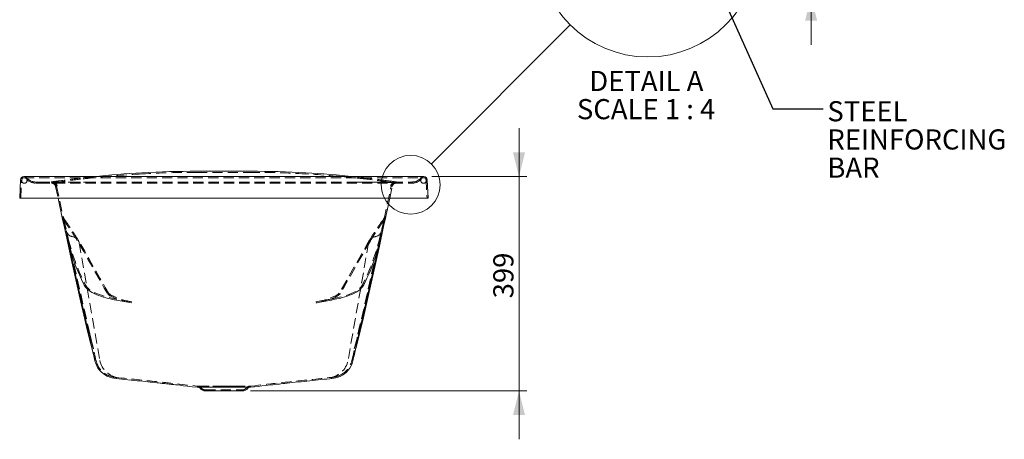
# Model space of a CAD drawing. Units: millimetres. Extents: x 9 to 283, y 35 to 195.
# Drawn here: x 161 to 283, y 35 to 87 of the extents above; entities that cross this region are included whole.
import ezdxf

# ---------------------------------------------------------------- set-up
doc = ezdxf.new("R2010")
doc.units = ezdxf.units.MM
doc.linetypes.add('HIDDEN', pattern=[1.905, 1.27, -0.635])
doc.styles.add('SLDTEXTSTYLE1', font='GOTHIC.TTF', dxfattribs={"width": 0.913})
doc.styles.get("Standard").update_dxf_attribs({"font": 'GOTHIC.TTF'})
doc.dimstyles.new('SLDDIMSTYLE0', dxfattribs={"dimtxt": 2.5, "dimasz": 3, "dimexe": 0, "dimexo": 0.0625, "dimtad": 1, "dimlfac": 15, "dimrnd": 1e-09, "dimzin": 12, "dimdsep": 46, "dimtxsty": 'SLDTEXTSTYLE1', "dimsah": 1, "dimcen": 0.09, "dimadec": 0, "dimazin": 3, "dimtfac": 1, "dimtmove": 0, "dimatfit": 0, "dimfxl": 1, "dimfrac": 2, "dimtolj": 1, "dimtzin": 12, "dimarcsym": 0})
doc.dimstyles.new('SLDDIMSTYLE3', dxfattribs={"dimtxt": 0.18, "dimasz": 3, "dimexe": 0, "dimexo": 0.0625, "dimgap": 0, "dimtad": 0, "dimtih": 1, "dimtoh": 1, "dimdec": 0, "dimrnd": 1e-09, "dimzin": 0, "dimdsep": 46, "dimtxsty": 'Standard', "dimblk1": 'NONE', "dimblk2": 'NONE', "dimsah": 1, "dimcen": 0.09, "dimadec": 0, "dimazin": 0, "dimtfac": 3, "dimtdec": 0, "dimtofl": 0, "dimtmove": 0, "dimatfit": 3, "dimldrblk": 'NONE', "dimfxl": 1, "dimfrac": 2, "dimtolj": 1, "dimtzin": 0, "dimarcsym": 0})
doc.dimstyles.new('SLDDIMSTYLE5', dxfattribs={"dimtxt": 2.5, "dimasz": 3, "dimexe": 0, "dimexo": 0.0625, "dimtad": 1, "dimlfac": 4, "dimrnd": 1e-09, "dimzin": 12, "dimdsep": 46, "dimtxsty": 'SLDTEXTSTYLE1', "dimsah": 1, "dimcen": 0.09, "dimadec": 0, "dimazin": 3, "dimtfac": 1, "dimtmove": 0, "dimatfit": 0, "dimfxl": 1, "dimfrac": 2, "dimtolj": 1, "dimtzin": 12, "dimarcsym": 0})
doc.dimstyles.new('SLDDIMSTYLE6', dxfattribs={"dimtxt": 0.18, "dimasz": 3, "dimexe": 0, "dimexo": 0.0625, "dimgap": 0, "dimtad": 0, "dimtih": 1, "dimtoh": 1, "dimdec": 0, "dimrnd": 1e-09, "dimzin": 0, "dimdsep": 46, "dimtxsty": 'Standard', "dimsah": 1, "dimcen": 0.09, "dimadec": 0, "dimazin": 0, "dimtfac": 3, "dimtdec": 0, "dimtofl": 0, "dimtmove": 0, "dimatfit": 3, "dimfxl": 1, "dimfrac": 2, "dimtolj": 1, "dimtzin": 0, "dimarcsym": 0})

# ---------------------------------------------------------------- blocks, each defined once
blk = doc.blocks.new('_D_9')
at = {"color": 218, "linetype": 'Continuous', "lineweight": 0, "transparency": 16777216}
for p, q in [((222.6, 67.66), (222.6, 73.66)), ((211.8, 67.66), (223.59, 67.66)), ((222.6, 41.06), (222.6, 67.66)), ((189.28, 41.06), (223.59, 41.06)), ((222.6, 41.06), (222.6, 35.06))]:
    blk.add_line(p, q, dxfattribs=at)
for points in [[(222.6, 67.66), (223.35, 70.66), (221.85, 70.66)], [(222.6, 41.06), (221.85, 38.06), (223.35, 38.06)]]:
    blk.add_solid(points, dxfattribs=at)
at = {"color": 218, "linetype": 'Continuous', "lineweight": 0, "transparency": 16777216, "insert": (219.41, 52.55), "char_height": 2.5, "attachment_point": 1, "rotation": 90, "style": 'SLDTEXTSTYLE1'}
blk.add_mtext('399', dxfattribs=at)
blk = doc.blocks.new('_NONE')
blk = doc.blocks.new('_D_11')
at = {"color": 218, "linetype": 'Continuous', "lineweight": 0, "transparency": 16777216}
for p, q in [((258.84, 100), (258.84, 106)), ((245.76, 100), (259.83, 100)), ((258.84, 100), (258.84, 90)), ((246.18, 90), (259.83, 90)), ((258.84, 90), (258.84, 84))]:
    blk.add_line(p, q, dxfattribs=at)
for points in [[(258.84, 100), (259.59, 103), (258.09, 103)], [(258.84, 90), (258.09, 87), (259.59, 87)]]:
    blk.add_solid(points, dxfattribs=at)
at = {"color": 218, "linetype": 'Continuous', "lineweight": 0, "transparency": 16777216, "insert": (255.64, 94.38), "char_height": 2.5, "attachment_point": 1, "rotation": 90, "style": 'SLDTEXTSTYLE1'}
blk.add_mtext('40', dxfattribs=at)
blk = doc.blocks.new('SW_NOTE_4')
at = {"color": 0, "linetype": 'Continuous', "lineweight": 0, "char_height": 2.5, "attachment_point": 2, "style": 'SLDTEXTSTYLE1'}
for s, insert in [('DETAIL A ', (7.19, 3.19)), ('SCALE 1 : 4', (7.16, -0.31))]:
    blk.add_mtext(s, dxfattribs=dict(at, insert=insert))
blk = doc.blocks.new('SW_NOTE_5')
at = {"color": 0, "linetype": 'Continuous', "lineweight": 0, "char_height": 2.5, "attachment_point": 1, "style": 'SLDTEXTSTYLE1'}
for s, insert in [('STEEL', (0.52, 0.95)), ('REINFORCING', (0.52, -2.55)), ('BAR', (0.52, -6.05))]:
    blk.add_mtext(s, dxfattribs=dict(at, insert=insert))

msp = doc.modelspace()

# ---------------------------------------------------------------- linework, layer by layer
at = {"color": 9, "linetype": 'Continuous', "lineweight": 15}
for p, q in [((160.65648, 64.98906), (160.77081, 67.2757)), ((161.17031, 67.65572), (210.80931, 67.65572)), ((182.65648, 68.32239), (189.32314, 68.32239)), ((211.20881, 67.2757), (211.32314, 64.98906)), ((160.65648, 64.98906), (160.65648, 64.98906)), ((161.05648, 64.98906), (160.65648, 64.98906)), ((210.92315, 64.98906), (161.05648, 64.98906)), ((165.41925, 64.98906), (165.98326, 62.33062)), ((205.99719, 62.33452), (206.56037, 64.98906)), ((211.32314, 64.98906), (210.92315, 64.98906)), ((211.32314, 64.98906), (211.32314, 64.98906)), ((166.29072, 60.96656), (166.30299, 60.91539)), ((166.5578, 59.89176), (166.54782, 59.93317)), ((205.42175, 59.89149), (205.43181, 59.93317)), ((174.50878, 51.98503), (174.53137, 51.98046)), ((197.44571, 51.97992), (197.4721, 51.98526)), ((169.47813, 47.02985), (169.61096, 46.4565)), ((202.36889, 46.4575), (202.50149, 47.02985)), ((199.33619, 42.59857), (199.35621, 42.60061)), ((182.65425, 41.52239), (182.86789, 41.52239)), ((182.86789, 41.52239), (184.60438, 41.52239)), ((183.69244, 41.05572), (188.28719, 41.05572)), ((184.60438, 41.52239), (185.39113, 41.52239)), ((185.39113, 41.52239), (186.58849, 41.52239)), ((186.58849, 41.52239), (187.37524, 41.52239)), ((187.37524, 41.52239), (189.09786, 41.52239)), ((189.09786, 41.52239), (189.32721, 41.52239))]:
    msp.add_line(p, q, dxfattribs=at)
at = {"color": 7, "linetype": 'HIDDEN', "lineweight": 0}
for p, q in [((160.78998, 64.98906), (160.90398, 67.26904)), ((161.17031, 67.52239), (210.80931, 67.52239)), ((169.78097, 67.65212), (169.81644, 67.65572)), ((182.65648, 68.18906), (189.32314, 68.18906)), ((202.16315, 67.65572), (202.19865, 67.65212)), ((203.80926, 67.33899), (203.79064, 67.34116)), ((203.82641, 67.47122), (203.80616, 67.47358)), ((211.07565, 67.26904), (211.18964, 64.98906)), ((162.61118, 66.98906), (163.12314, 66.98906)), ((162.61118, 66.85572), (163.12314, 66.85572)), ((163.12314, 66.98906), (208.85648, 66.98906)), ((163.12314, 66.85572), (208.85648, 66.85572)), ((164.56609, 66.99569), (164.61662, 67.0005)), ((164.65447, 66.87004), (164.65447, 66.85572)), ((165.11269, 66.43302), (165.11296, 66.43315)), ((165.1129, 66.43306), (165.41925, 64.98906)), ((165.14763, 66.52791), (165.16778, 66.4731)), ((165.17101, 66.46089), (165.16778, 66.4731)), ((165.24325, 66.46075), (165.2435, 66.4609)), ((165.24332, 66.46076), (166.11368, 62.3583)), ((165.29683, 66.4937), (165.29375, 66.50542)), ((205.86676, 62.36219), (206.73637, 66.46111)), ((206.56037, 64.98906), (206.86678, 66.43332)), ((206.68588, 66.50542), (206.6828, 66.4937)), ((206.73531, 66.46133), (206.73488, 66.46158)), ((206.81184, 66.4731), (206.80861, 66.46089)), ((206.86572, 66.43354), (206.86527, 66.43374)), ((207.22368, 66.85908), (207.22582, 66.85949)), ((207.32515, 66.85572), (207.32515, 66.87026)), ((207.3617, 67.00041), (207.41353, 66.99569)), ((208.85648, 66.98906), (209.36844, 66.98906)), ((208.85648, 66.85572), (209.36844, 66.85572)), ((166.19531, 61.37575), (165.91324, 62.67973)), ((165.91324, 62.67973), (165.92028, 62.6547)), ((165.91868, 62.65564), (165.91898, 62.65434)), ((166.02263, 62.353), (166.05941, 62.23874)), ((166.06541, 62.61076), (166.12049, 62.3886)), ((166.12049, 62.3886), (169.23228, 48.66843)), ((166.20772, 62.34738), (166.20918, 62.34533)), ((205.85913, 62.3886), (202.74734, 48.66843)), ((205.76883, 62.34069), (205.77306, 62.34677)), ((206.06638, 62.67973), (205.80148, 61.45063)), ((205.85913, 62.3886), (205.91422, 62.61076)), ((205.95699, 62.353), (205.92021, 62.23874)), ((206.05939, 62.65494), (206.06638, 62.67973)), ((206.06074, 62.65456), (206.06118, 62.65647)), ((166.05941, 62.23874), (166.7345, 59.23613)), ((166.09973, 62.26955), (166.10122, 62.26747)), ((205.92021, 62.23874), (205.25294, 59.27088)), ((205.87623, 62.26182), (205.88126, 62.26903)), ((166.30299, 60.91539), (166.30866, 60.89173)), ((166.43818, 60.92286), (166.44565, 60.89193)), ((205.51474, 60.81104), (205.54117, 60.92216)), ((205.67137, 60.89347), (205.67625, 60.91375)), ((168.0342, 59.45511), (168.0342, 59.45511)), ((168.0342, 59.45511), (170.58988, 44.84727)), ((203.94542, 59.45511), (201.38975, 44.84727)), ((203.94542, 59.45511), (203.94542, 59.45511)), ((205.21411, 59.13194), (205.21916, 59.15004)), ((174.51661, 52.11969), (174.58605, 52.10552)), ((197.38403, 52.10358), (197.46312, 52.11971)), ((169.93979, 45.12995), (169.7406, 45.89032)), ((202.23641, 45.8791), (202.03983, 45.12995)), ((169.99555, 44.78918), (169.99741, 44.79888)), ((170.1254, 44.81941), (170.12731, 44.82867)), ((170.58988, 44.84726), (170.58988, 44.84727)), ((201.85241, 44.82908), (201.85431, 44.81981)), ((201.9823, 44.7993), (201.98416, 44.78957)), ((182.66035, 41.65572), (182.8737, 41.65572)), ((182.8737, 41.65572), (184.60512, 41.65572)), ((182.91305, 41.65572), (182.89703, 41.65572)), ((184.60512, 41.65572), (185.39141, 41.65572)), ((185.39141, 41.65572), (186.58821, 41.65572)), ((186.58821, 41.65572), (187.3745, 41.65572)), ((187.3745, 41.65572), (189.09209, 41.65572)), ((189.09209, 41.65572), (189.31961, 41.65572)), ((199.3225, 42.7312), (199.34234, 42.73322)), ((182.90624, 41.52239), (182.89123, 41.52239)), ((183.69244, 41.18906), (188.28719, 41.18906)), ((184.22314, 41.18906), (184.22314, 41.05572)), ((187.75648, 41.05572), (187.75648, 41.18906))]:
    msp.add_line(p, q, dxfattribs=at)
at = {"color": 7, "linetype": 'HIDDEN', "lineweight": 0, "flags": 128}
for points in [[(164.58984, 66.99919), (164.56985, 66.99625), (164.56833, 66.99602)], [(164.7813, 66.89105), (164.68725, 66.87572), (164.6545, 66.87004), (164.68427, 66.87027), (164.77728, 66.85608), (164.84828, 66.83384), (164.93527, 66.78987), (164.99347, 66.74756), (165.05658, 66.68513), (165.09455, 66.63508), (165.1331, 66.56742), (165.14308, 66.54029)], [(164.7813, 66.89105), (165.02072, 66.9233), (165.3438, 66.96702), (165.71395, 67.01734)], [(164.7813, 66.89105), (164.94764, 66.90384), (165.18242, 66.91547), (165.48373, 66.92615), (165.84966, 66.93604), (166.27828, 66.94534), (166.78109, 66.95442), (167.34621, 66.96315), (167.94861, 66.97133), (168.60423, 66.97935), (169.02487, 66.98414), (169.46331, 66.98892), (169.47652, 66.98906)], [(202.50311, 66.98906), (202.51631, 66.98892), (203.29259, 66.98031), (203.946, 66.97242), (204.54794, 66.96437), (205.12312, 66.95566), (205.63603, 66.94662), (206.06452, 66.93758), (206.43265, 66.92801), (206.76332, 66.91684), (207.01916, 66.90461), (207.19832, 66.89105)], [(206.2661, 67.01729), (206.50533, 66.98475), (206.71839, 66.95582), (206.90449, 66.93064), (207.06414, 66.90912), (207.19532, 66.89145), (207.19832, 66.89105)], [(207.32075, 66.87026), (207.32333, 66.87038), (207.28545, 66.87685), (207.19832, 66.89105)], [(207.4113, 66.99602), (207.40977, 66.99625), (207.38978, 66.99919)], [(169.80813, 46.27488), (169.554, 47.24992), (169.10157, 49.06759), (168.66353, 50.90565), (167.81375, 54.61956), (166.93146, 58.60659), (166.06541, 62.61076)], [(166.12049, 62.3886), (166.13035, 62.35565), (166.13093, 62.35378)], [(205.91422, 62.61076), (205.14351, 59.0437), (204.36046, 55.48895), (203.41692, 51.33755), (202.93013, 49.28123), (202.42562, 47.24992), (202.1715, 46.27488)], [(205.84869, 62.35378), (205.84927, 62.35565), (205.85913, 62.3886)], [(206.06134, 62.65717), (206.06144, 62.6576), (206.05959, 62.65027), (206.05614, 62.63721), (206.0506, 62.61761), (206.04168, 62.58864), (206.02841, 62.55002), (206.00734, 62.49641), (205.97212, 62.42097), (205.9219, 62.33294), (205.87844, 62.271)], [(166.68692, 59.92567), (166.8708, 59.2436), (167.08166, 58.52058), (167.29815, 57.83554), (167.52096, 57.18501), (167.77823, 56.49388), (168.0449, 55.83585), (168.32178, 55.20625), (168.60987, 54.60056), (168.68267, 54.45459), (168.72431, 54.37303), (168.77761, 54.27489), (168.84654, 54.16076), (168.93543, 54.03289), (169.04673, 53.89725), (169.18003, 53.76173), (169.29596, 53.66192), (169.40708, 53.57801), (169.51364, 53.50522), (169.72705, 53.37674), (169.96543, 53.25354), (170.22743, 53.13607), (170.5047, 53.02703), (170.79493, 52.92588), (171.09754, 52.8317), (171.41218, 52.74379), (171.73833, 52.66174), (172.07735, 52.58479), (172.43517, 52.51135), (172.68496, 52.46498)], [(199.29514, 52.4648), (199.60967, 52.5242), (199.97051, 52.59966), (200.31422, 52.67936), (200.64068, 52.76343), (200.94857, 52.85152), (201.24424, 52.9457), (201.52722, 53.04658), (201.79744, 53.15524), (202.05516, 53.27346), (202.30056, 53.40391), (202.5083, 53.53333), (202.64741, 53.63352), (202.75828, 53.72446), (202.85947, 53.81949), (202.98478, 53.95753), (203.08825, 54.0938), (203.17032, 54.22065), (203.23301, 54.33095), (203.27976, 54.42056), (203.31569, 54.49191), (203.35741, 54.57563), (203.63226, 55.15053), (203.89088, 55.73275), (204.139, 56.33493), (204.37665, 56.95813), (204.60475, 57.60565), (204.82449, 58.28183), (205.03737, 58.99226), (205.24521, 59.74203), (205.29232, 59.92559)], [(171.56296, 53.1361), (171.15393, 53.83137), (170.49581, 54.98093), (169.75661, 56.29963), (169.12854, 57.41947), (168.59969, 58.34487), (168.1167, 59.16623), (167.79921, 59.68785)], [(171.67773, 53.20397), (171.2665, 53.90302), (170.60589, 55.05715), (169.86355, 56.38159), (169.24696, 57.48094), (168.72106, 58.40134), (168.24056, 59.21889), (167.913, 59.75752)], [(204.0667, 59.75752), (203.76219, 59.25756), (203.29783, 58.46909), (202.79833, 57.597), (202.23472, 56.59397), (201.53558, 55.34425), (200.83718, 54.11751), (200.30259, 53.20385)], [(204.18035, 59.68784), (203.86781, 59.1744), (203.40049, 58.38034), (202.89576, 57.49847), (202.32165, 56.47621), (201.59386, 55.17596), (200.91125, 53.97915), (200.41708, 53.13604)], [(174.50889, 51.98561), (174.29641, 52.02961), (173.98523, 52.10028), (173.68874, 52.17402), (173.40892, 52.25021), (173.14741, 52.32821), (172.90571, 52.40725), (172.68265, 52.48738), (172.47652, 52.56887), (172.29005, 52.65025), (172.12429, 52.73043), (171.9801, 52.80811), (171.85806, 52.88179), (171.75843, 52.94974), (171.68097, 53.01001), (171.62483, 53.0605), (171.58814, 53.09929), (171.56695, 53.12619), (171.56173, 53.13433)], [(174.5167, 52.12015), (174.32636, 52.15955), (174.01817, 52.2295), (173.72503, 52.30235), (173.44886, 52.37748), (173.19133, 52.45417), (172.95399, 52.53166), (172.73555, 52.60993), (172.53422, 52.68928), (172.35291, 52.76811), (172.19263, 52.84525), (172.05422, 52.91934), (171.93822, 52.9888), (171.84479, 53.05183), (171.77355, 53.10645), (171.72354, 53.15053), (171.69296, 53.18196), (171.67761, 53.20067), (171.67616, 53.20265)], [(200.30434, 53.204), (200.29914, 53.19687), (200.27957, 53.17419), (200.24326, 53.13858), (200.19057, 53.09391), (200.11844, 53.04017), (200.0258, 52.97897), (199.91194, 52.91177), (199.77653, 52.83996), (199.61957, 52.76485), (199.44144, 52.68764), (199.24276, 52.60944), (199.02437, 52.53123), (198.78687, 52.45373), (198.5326, 52.378), (198.26016, 52.3038), (197.96935, 52.23137), (197.66175, 52.16139), (197.46303, 52.12016)], [(200.418, 53.1343), (200.41682, 53.13234), (200.40038, 53.10996), (200.36884, 53.07458), (200.31838, 53.0269), (200.25143, 52.9723), (200.16432, 52.90991), (200.05626, 52.84128), (199.92679, 52.76785), (199.77584, 52.69092), (199.60367, 52.61173), (199.41081, 52.53139), (199.19804, 52.45091), (198.9663, 52.37115), (198.71625, 52.29274), (198.45018, 52.21655), (198.16525, 52.14195), (197.86297, 52.06964), (197.54492, 52.00021), (197.472, 51.98571)], [(169.23228, 48.66843), (169.51185, 47.46046), (169.80813, 46.27488)], [(169.45294, 47.70999), (169.59645, 47.09752), (169.73933, 46.4852), (169.87812, 45.88758), (170.01325, 45.30255), (170.12229, 44.82755)], [(201.85742, 44.82796), (201.96757, 45.30774), (202.10121, 45.88632), (202.23371, 46.45694), (202.36694, 47.02809), (202.50318, 47.60986), (202.52742, 47.71303)], [(202.1715, 46.27488), (202.46761, 47.4598), (202.74734, 48.66843)], [(169.61096, 46.4565), (169.70075, 46.06887), (169.93979, 45.12995)], [(202.03983, 45.12995), (202.27868, 46.06808), (202.36889, 46.4575)], [(201.38975, 44.84727), (201.38975, 44.84727), (201.38975, 44.84726)], [(172.65025, 42.73167), (172.94999, 42.701), (173.30727, 42.66436), (173.65206, 42.62894), (174.06779, 42.58613), (174.46382, 42.54523), (174.84022, 42.50625), (175.19706, 42.46918), (175.53442, 42.43403), (175.89427, 42.3964), (176.22927, 42.36125), (176.53958, 42.32856), (176.82538, 42.29835), (177.08685, 42.27062), (177.37974, 42.23942), (177.63538, 42.21208), (177.85427, 42.18861), (178.03663, 42.16899), (178.18266, 42.15324), (178.29258, 42.14135), (178.3819, 42.13167), (178.49046, 42.11991), (178.62017, 42.10583), (178.77088, 42.08944), (178.94243, 42.07075), (179.13464, 42.04974), (179.27418, 42.03446), (179.42276, 42.01814), (179.58034, 42.0008), (179.74686, 41.98244), (179.92472, 41.96277), (180.14832, 41.93799), (180.49117, 41.89985), (180.9144, 41.85255), (181.417, 41.7961), (181.99798, 41.73049), (182.65653, 41.65572)], [(172.65034, 42.73258), (172.6855, 42.72806), (172.68961, 42.72777)], [(189.32225, 41.65572), (189.82761, 41.71388), (190.29661, 41.76749), (190.72883, 41.81655), (191.30699, 41.88162), (191.79897, 41.93647), (192.07793, 41.96735), (192.31696, 41.99369), (192.51552, 42.01549), (192.67316, 42.03273), (192.78955, 42.04544), (192.87904, 42.05519), (193.07845, 42.07686), (193.30879, 42.10181), (193.57034, 42.13003), (193.8634, 42.16153), (194.18823, 42.1963), (194.54503, 42.23434), (194.86952, 42.26883), (195.21673, 42.30563), (195.58731, 42.34473), (195.98155, 42.38615), (196.30803, 42.42031), (196.64932, 42.4559), (197.0055, 42.49291), (197.37662, 42.53136), (197.70326, 42.56509), (198.0407, 42.59985), (198.38896, 42.63564), (198.74801, 42.67245), (199.11784, 42.71029), (199.30728, 42.72964)], [(199.28126, 42.7276), (199.31637, 42.73036), (199.33223, 42.73253)]]:
    msp.add_lwpolyline(points, dxfattribs=at)
at = {"color": 9, "linetype": 'Continuous', "lineweight": 15, "flags": 128}
for points in [[(169.7406, 45.89032), (169.48263, 46.87509), (169.04599, 48.65035), (168.62172, 50.44527), (168.20538, 52.25147), (167.62076, 54.84244), (167.04532, 57.44614), (166.19531, 61.37575)], [(205.80148, 61.45063), (205.27631, 59.01398), (204.47486, 55.3635), (203.89229, 52.76887), (203.29818, 50.19046), (202.89327, 48.48251), (202.47601, 46.79221), (202.23641, 45.8791)], [(166.55818, 59.8918), (166.7326, 59.24265), (166.94251, 58.52005), (167.15847, 57.83355), (167.38076, 57.18132), (167.63746, 56.48813), (167.90361, 55.82781), (168.18001, 55.19576), (168.46766, 54.58751), (168.54036, 54.4409), (168.57725, 54.36754), (168.61746, 54.28973), (168.67235, 54.19042), (168.74397, 54.07388), (168.8362, 53.94304), (168.95151, 53.80373), (169.08945, 53.66389), (169.20242, 53.56605), (169.31691, 53.47863), (169.42663, 53.40284), (169.64121, 53.27201), (169.88224, 53.14568), (170.14997, 53.02403), (170.43438, 52.91092), (170.73112, 52.80654), (171.03933, 52.70987), (171.35874, 52.62003), (171.68897, 52.53646), (172.03152, 52.45829), (172.39293, 52.38376), (172.66088, 52.3338)], [(205.21916, 59.15004), (205.35126, 59.62265), (205.42088, 59.89169)], [(166.7345, 59.23613), (167.42096, 56.18296), (169.47813, 47.02985)], [(199.3192, 52.33362), (199.64205, 52.39469), (200.00636, 52.47103), (200.35404, 52.55184), (200.68474, 52.63724), (200.99698, 52.72686), (201.29772, 52.82302), (201.58665, 52.92651), (201.86391, 53.03869), (202.12996, 53.16171), (202.38488, 53.29866), (202.59568, 53.4315), (202.73538, 53.53298), (202.84038, 53.61914), (202.93472, 53.70633), (203.06821, 53.84953), (203.17916, 53.99144), (203.26756, 54.12404), (203.33513, 54.23972), (203.3853, 54.33407), (203.42209, 54.40665), (203.45583, 54.47407), (203.73231, 55.04921), (203.99233, 55.63107), (204.24174, 56.23248), (204.48051, 56.85428), (204.70956, 57.49964), (204.93, 58.17262), (205.14329, 58.87857), (205.21411, 59.13194)], [(205.25294, 59.27088), (204.55867, 56.18296), (202.50149, 47.02985)], [(172.6362, 42.59908), (172.95146, 42.56682), (173.31104, 42.52995), (173.65806, 42.49429), (174.0765, 42.4512), (174.47514, 42.41002), (174.85403, 42.37077), (175.21326, 42.33344), (175.55292, 42.29804), (175.91526, 42.26014), (176.25261, 42.22472), (176.56515, 42.19179), (176.85307, 42.16134), (177.11653, 42.13337), (177.41177, 42.1019), (177.66964, 42.07431), (177.89062, 42.0506), (178.07489, 42.03077), (178.22268, 42.01482), (178.33421, 42.00275), (178.42403, 41.993), (178.53294, 41.98119), (178.66329, 41.96703), (178.81493, 41.95053), (178.98769, 41.93168), (179.1814, 41.9105), (179.32208, 41.89507), (179.47194, 41.8786), (179.63092, 41.86109), (179.79897, 41.84254), (179.97875, 41.82264), (180.20489, 41.79755), (180.55075, 41.75905), (180.97698, 41.71137), (181.48257, 41.65454), (182.06655, 41.58854), (182.65418, 41.52178)], [(172.63629, 42.59999), (172.67199, 42.59541), (172.67478, 42.59522)], [(189.32457, 41.52174), (189.76984, 41.57303), (190.24992, 41.62797), (190.69195, 41.67819), (191.09537, 41.72371), (191.45953, 41.76452), (191.7837, 41.80063), (192.06716, 41.83202), (192.30927, 41.85871), (192.50947, 41.8807), (192.6673, 41.89797), (192.78239, 41.91054), (192.87031, 41.92012), (193.06724, 41.94153), (193.29549, 41.96626), (193.55536, 41.99432), (193.84716, 42.02569), (194.17115, 42.06038), (194.52755, 42.0984), (194.85206, 42.13289), (195.19958, 42.16974), (195.57076, 42.20892), (195.96592, 42.25045), (196.29335, 42.28472), (196.6358, 42.32044), (196.99335, 42.35761), (197.36604, 42.39622), (197.69419, 42.43012), (198.03329, 42.46506), (198.38336, 42.50103), (198.74439, 42.53806), (199.11635, 42.57612), (199.32072, 42.59699)], [(199.29654, 42.59509), (199.32995, 42.59772), (199.34473, 42.59974)]]:
    msp.add_lwpolyline(points, dxfattribs=at)
at = {"color": 9, "linetype": 'Continuous', "lineweight": 0}
msp.add_circle((238.58743, 96.20113), 13.68993, dxfattribs=at)
at = {"color": 7, "linetype": 'Continuous', "lineweight": 0}
msp.add_circle((209.16152, 66.64138), 3.65065, dxfattribs=at)
at = {"color": 7, "linetype": 'HIDDEN', "lineweight": 0}
for centre in [(161.23253, 67.1651), (210.74709, 67.1651)]:
    msp.add_circle(centre, 0.33333, dxfattribs=at)
at = {"color": 9, "linetype": 'Continuous', "lineweight": 15}
for centre, radius, start, end in [((161.17031, 67.25572), 0.4, 90, 177.1375948), ((182.64463, -55.50523), 123.82723, 93.1550642, 95.9463689), ((182.65765, -55.72076), 124.04315, 90.0005411, 93.1555886), ((189.32197, -55.72078), 124.04317, 86.8444113, 89.9994588), ((189.33517, -55.50214), 123.82414, 84.0535809, 86.8449416), ((210.80931, 67.25572), 0.4, 2.8624052, 90), ((218.8735, 73.53648), 54.06417, 191.9623674, 193.4202166), ((150.42032, 74.14063), 56.81695, 346.5610242, 348.0070142), ((207.55007, 70.6618), 42.383, 193.3274413, 194.7200799), ((163.86908, 70.79933), 42.96005, 345.2924211, 346.6660152), ((156.57096, -37.90695), 91.66359, 78.7005326, 79.89164), ((218.35618, -53.53475), 107.5663, 100.193777, 101.2094099), ((-240.74764, -49.22168), 421.36323, 12.8930306, 13.1244668), ((624.6981, -51.99099), 433.65019, 166.8782011, 167.1031588), ((172.72213, 45.42347), 2.79938, 193.0960976, 245.687942), ((199.25758, 45.42388), 2.79938, 294.1026797, 346.9037802), ((172.925, 45.88963), 3.30265, 245.80877, 264.5688674), ((199.05859, 45.8865), 3.29886, 275.3806288, 293.9812953), ((182.81052, 41.25572), 0.26667, 34.2288663, 90), ((183.69244, 41.85572), 0.8, 214.2288663, 270), ((188.28719, 41.85572), 0.8, 270, 325.7711337), ((189.1691, 41.25572), 0.26667, 90, 145.7711337)]:
    msp.add_arc(centre, radius, start, end, dxfattribs=at)
at = {"color": 7, "linetype": 'HIDDEN', "lineweight": 0}
for centre, radius, start, end in [((161.17031, 67.25572), 0.26667, 90, 177.1375948), ((161.27785, 67.32239), 0.33333, 36.8698976, 90), ((161.27785, 67.32239), 0.2, 36.8698976, 90), ((162.61118, 68.32239), 1.46667, 216.8698976, 270), ((162.61118, 68.32239), 1.33333, 216.8698976, 270), ((184.27937, -65.86072), 134.3036, 96.8820007, 97.9536585), ((185.2434, -72.6102), 140.9867, 96.9424505, 97.9622008), ((182.65623, -55.67604), 123.99842, 95.9599949, 96.7013029), ((182.6572, -55.68481), 123.8739, 95.9600209, 96.7012762), ((182.65918, -55.71219), 123.90134, 93.156515, 95.9596176), ((182.65765, -55.72088), 123.90993, 90.0005437, 93.155587), ((189.32197, -55.72077), 123.90983, 86.8444114, 89.9994578), ((189.32056, -55.71059), 123.89974, 84.0403641, 86.8435025), ((189.32331, -55.67683), 123.86587, 83.2986886, 84.0400039), ((189.3232, -55.67772), 124.0001, 83.2986877, 84.0399973), ((187.02938, -70.36979), 138.72729, 82.0293553, 83.06588), ((186.14639, -77.7963), 146.33941, 82.0902712, 83.0739451), ((209.36844, 68.32239), 1.33333, 270, 323.1301024), ((209.36844, 68.32239), 1.46667, 270, 323.1301024), ((210.70178, 67.32239), 0.33333, 90, 143.1301024), ((210.70178, 67.32239), 0.2, 90, 143.1301024), ((210.80931, 67.25572), 0.26667, 2.8624052, 90), ((164.65804, 66.33728), 0.66478, 15.5077517, 97.7764321), ((164.59118, 66.32239), 0.66667, 12.0135833, 89.9958271), ((164.59118, 66.32239), 0.53333, 11.9760877, 89.9947839), ((227.0938, -384.43503), 455.74074, 97.7425448, 97.8824127), ((164.66307, 66.3416), 0.66085, 15.0547515, 94.0315016), ((164.65815, 66.32967), 0.6594, 14.4034389, 89.5442728), ((164.66227, 66.33061), 0.52516, 14.3632018, 89.2316974), ((168.97823, -208.82272), 278.48371, 82.0718563, 82.3013793), ((207.32181, 66.33707), 0.66496, 82.2460982, 164.4834828), ((207.31828, 66.33376), 0.6553, 90.1794117, 165.8728766), ((207.38841, 66.32239), 0.66667, 89.9571164, 167.999095), ((207.31798, 66.32981), 0.52597, 90.836095, 165.5690058), ((207.31704, 66.34448), 0.52361, 90.7998852, 165.2104535), ((207.32098, 66.34193), 0.52576, 108.8173256, 165.5538377), ((207.38841, 66.32239), 0.53333, 89.9463955, 167.9622109), ((180.17288, 65.44742), 14.52776, 191.1001783, 192.3884941), ((166.97528, 62.92023), 1.08922, 194.1034895, 216.6180706), ((210.67588, 71.69644), 45.53058, 191.4205458, 193.6590812), ((166.98243, 62.92269), 0.96343, 194.242908, 216.6012985), ((140.25621, 43.35873), 32.15655, 30.6492158, 36.1883355), ((232.98309, 42.56129), 33.64595, 143.9902516, 149.2756214), ((153.99305, 73.32587), 53.01949, 346.4954919, 348.4039554), ((204.99162, 62.92573), 0.96958, 323.4716499, 345.8443174), ((212.04772, 61.27073), 6.27816, 166.9430292, 167.7157), ((188.28648, 66.17714), 18.12272, 347.7585116, 348.7281954), ((140.2769, 43.37346), 31.99791, 30.643558, 36.1905468), ((232.98091, 42.56215), 33.51038, 143.9903628, 149.2764794), ((167.38088, 61.15614), 0.97119, 192.5773411, 261.4670289), ((206.64813, 70.43014), 41.31848, 193.3468888, 194.7274839), ((167.1169, 59.26702), 0.93639, 11.5879379, 82.6453031), ((204.86272, 59.26702), 0.93639, 97.3546969, 168.4120621), ((204.59875, 61.15614), 0.97119, 278.5329711, 347.4226589), ((166.76166, 70.07177), 39.84422, 345.2480471, 346.5602047), ((156.65688, -37.41801), 91.30049, 78.6750115, 79.8904684), ((218.14713, -52.40889), 106.55453, 100.1904926, 101.2364342), ((172.72215, 45.42351), 2.66609, 193.0962523, 245.6844536), ((173.20408, 45.36406), 2.66479, 191.1825275, 264.52042), ((198.77554, 45.36406), 2.66479, 275.4800476, 348.817432), ((199.25757, 45.42391), 2.66609, 294.1008951, 346.9037808), ((172.92297, 45.88299), 3.16233, 245.7953878, 264.6057914), ((199.05344, 45.91255), 3.19206, 275.428797, 293.860559), ((182.81052, 41.25572), 0.4, 34.2288663, 90), ((189.1691, 41.25572), 0.4, 90, 145.7711337), ((183.69244, 41.85572), 0.66667, 214.2288663, 270), ((188.28719, 41.85572), 0.66667, 270, 325.7711337)]:
    msp.add_arc(centre, radius, start, end, dxfattribs=at)
at = {"color": 9, "linetype": 'Continuous', "lineweight": 15}
for centre, major_axis, ratio, start_param, end_param in [((161.05648, 64.97906), (0.4, -0.00999), 0.024953261, 1.572666653, 3.140969211), ((161.05648, 72.98906), (0, 8), 0.05, 3.14034577, 3.141592654), ((210.92314, 72.98906), (0, 8), 0.05, 3.141592654, 3.142839538), ((210.92314, 64.97906), (0.4, 0.00999), 0.024953261, 0.000623442, 1.568926001)]:
    msp.add_ellipse(centre, major_axis=major_axis, ratio=ratio, start_param=start_param, end_param=end_param, dxfattribs=at)

# ---------------------------------------------------------------- block references
at = {"color": 218, "linetype": 'Continuous', "lineweight": 0}
for name, p in [('SW_NOTE_4', (231.20895, 77.59276)), ('SW_NOTE_5', (260.33333, 76.07143))]:
    msp.add_blockref(name, p, dxfattribs=at)

# ---------------------------------------------------------------- dimensions: what is measured, and where the dimension line sits
for base, p1, p2, dimstyle, picture, middle in [((258.83613, 90.00361), (244.76663, 100.00361), (245.1935, 90.00361), 'SLDDIMSTYLE5', '_D_11', (258.83613, 96.22487)), ((222.59884, 67.65572), (188.28719, 41.05572), (210.80931, 67.65572), 'SLDDIMSTYLE0', '_D_9', (222.59884, 55.32111))]:
    dim = msp.add_linear_dim(base=base, p1=p1, p2=p2, angle=90, dimstyle=dimstyle, dxfattribs=at)
    dim.commit()
    dim.dimension.update_dxf_attribs({"geometry": picture, "text_midpoint": middle, "dimtype": 160})

# ---------------------------------------------------------------- leaders
msp.add_leader([(244.86146, 96.68188), (254.08333, 76.07143), (260.33333, 76.07143)], dimstyle='SLDDIMSTYLE6', dxfattribs=at)
at = {"color": 7, "linetype": 'Continuous', "lineweight": 0, "has_arrowhead": 0}
msp.add_leader([(228.92897, 86.49787), (211.73711, 69.22857)], dimstyle='SLDDIMSTYLE3', dxfattribs=at)

doc.saveas('drawing.dxf')
